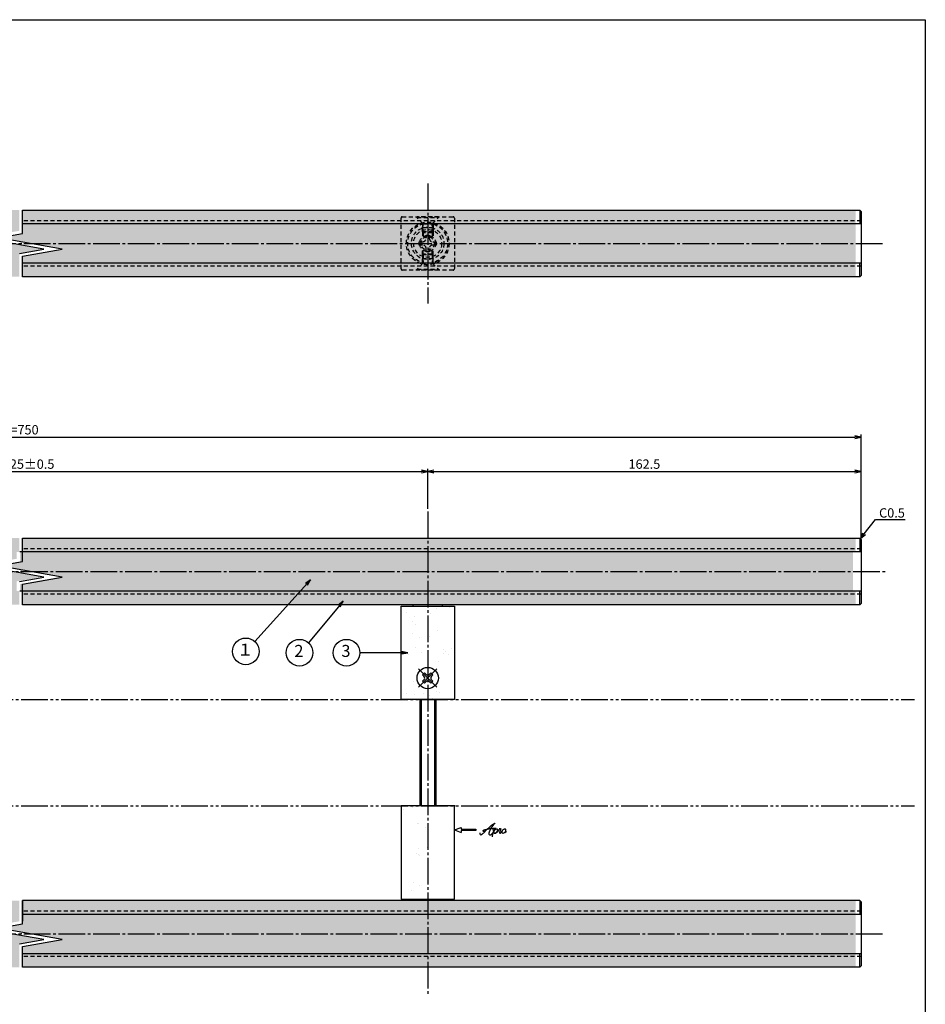
# Model space of a CAD drawing. Units: inches. Extents: x 321 to 1128, y -27 to 533.
# Drawn here: x 788 to 1128, y 163 to 533 of the extents above; entities that cross this region are included whole.
import ezdxf
from ezdxf import colors
from ezdxf.entities.mleader import LeaderData, LeaderLine
from ezdxf.enums import TextEntityAlignment as Align
from ezdxf.math import Vec2, Vec3

# ---------------------------------------------------------------- set-up
doc = ezdxf.new("R2010")
doc.units = ezdxf.units.IN
doc.header["$MEASUREMENT"] = 0
for name, pattern in [('CENS', [13, 10, -1, 1, -1]), ('HIDS', [2.5, 1.5, -1]), ('PHAS', [15, 10, -1, 1, -1, 1, -1])]:
    doc.linetypes.add(name, pattern=pattern)
for name, color, linetype in [('01-下書線', 251, 'Continuous'), ('02-実線-1', 7, 'Continuous'), ('04-破線-1', 5, 'HIDS'), ('06-中心線', 1, 'CENS'), ('07-2点鎖線', 2, 'PHAS'), ('08-ﾊｯﾁﾝｸﾞ', 2, 'Continuous'), ('09-文字', 4, 'Continuous'), ('10-寸法', 3, 'Continuous'), ('11-ﾈｼﾞ関連', 7, 'Continuous'), ('12-企業ﾏｰｸ', 9, 'Continuous'), ('図枠', 7, 'Continuous')]:
    doc.layers.add(name, color=color, linetype=linetype)
doc.styles.add('STD', font='TXT.shx', dxfattribs={"bigfont": 'bigfont.shx'})
doc.dimstyles.new('1：1', dxfattribs={"dimtxt": 3.5, "dimasz": 2.3, "dimexe": 1, "dimexo": 1, "dimgap": 1, "dimtad": 3, "dimdsep": 46, "dimtxsty": 'STD', "dimblk1": 'ARRI', "dimblk2": 'ARRI', "dimsah": 1, "dimcen": 0, "dimclrd": 3, "dimclre": 3, "dimclrt": 4, "dimadec": 0, "dimazin": 0, "dimtfac": 0.7, "dimtmove": 0, "dimatfit": 0, "dimldrblk": 'ARRI', "dimfxl": 1, "dimtvp": 1, "dimtolj": 1, "dimtzin": 0, "dimarcsym": 0})
pattern_1 = [(37.5, (-792.608, -288.624), (-0.37796, 11.560943), [0, -9.12, 0, -10.2, 0, -9.75]), (7.5, (-792.608, -288.624), (10.61866, 16.93288), [0, -4.92, 0, -8.22, 0, -3.15]), (327.5, (-799.988, -288.624), (18.68485, 0.033954), [0, -3, 0, -10.8, 0, -14.1]), (317.5, (-799.988, -288.624), (18.03676, 5.26605), [0, -1.5, 0, -7.08, 0, -8.1])]
pattern_2 = [(37.5, (-792.608, -547.69), (-0.37796, 11.560943), [0, -9.12, 0, -10.2, 0, -9.75]), (7.5, (-792.608, -547.69), (10.61866, 16.93288), [0, -4.92, 0, -8.22, 0, -3.15]), (327.5, (-799.988, -547.69), (18.68485, 0.033954), [0, -3, 0, -10.8, 0, -14.1]), (317.5, (-799.988, -547.69), (18.03676, 5.26605), [0, -1.5, 0, -7.08, 0, -8.1])]
pattern_3 = [(37.5, (-792.608, -411.69), (-0.37796, 11.560943), [0, -9.12, 0, -10.2, 0, -9.75]), (7.5, (-792.608, -411.69), (10.61866, 16.93288), [0, -4.92, 0, -8.22, 0, -3.15]), (327.5, (-799.988, -411.69), (18.68485, 0.033954), [0, -3, 0, -10.8, 0, -14.1]), (317.5, (-799.988, -411.69), (18.03676, 5.26605), [0, -1.5, 0, -7.08, 0, -8.1])]

# ---------------------------------------------------------------- blocks, each defined once
blk = doc.blocks.new('ARRI')
at = {"color": 0, "linetype": 'ByBlock'}
for p, q in [((0, 0), (-1, 0.21)), ((-1, -0.21), (0, 0)), ((0, 0), (-1, 0))]:
    blk.add_line(p, q, dxfattribs=at)
blk = doc.blocks.new('*D67')
at = {"layer": '10-寸法', "color": 3, "lineweight": -2, "transparency": 16777216}
for p, q in [((473.69, 338.72), (473.69, 377.11)), ((1103.69, 338.72), (1103.69, 377.11)), ((475.99, 376.11), (1101.39, 376.11))]:
    blk.add_line(p, q, dxfattribs=at)
at = {"layer": 'Defpoints', "color": 0, "transparency": 16777216}
for p in [(1103.69, 376.11), (473.69, 337.72), (1103.69, 337.72)]:
    blk.add_point(p, dxfattribs=at)
at = {"layer": '10-寸法', "color": 3, "lineweight": -2, "transparency": 16777216, "xscale": 2.3, "yscale": 2.3, "zscale": 2.3, "rotation": 180}
blk.add_blockref('ARRI', (473.69, 376.11), dxfattribs=at)
at = {"layer": '10-寸法', "color": 3, "lineweight": -2, "transparency": 16777216, "xscale": 2.3, "yscale": 2.3, "zscale": 2.3}
blk.add_blockref('ARRI', (1103.69, 376.11), dxfattribs=at)
at = {"layer": '10-寸法', "color": 4, "transparency": 16777216, "insert": (788.69, 378.86), "char_height": 3.5, "attachment_point": 5, "style": 'STD'}
blk.add_mtext('\\A1;L=750', dxfattribs=at)
blk = doc.blocks.new('*D69')
at = {"layer": '10-寸法', "color": 3, "lineweight": -2, "transparency": 16777216}
for p, q in [((636.19, 349.22), (636.19, 364.22)), ((638.49, 363.22), (938.89, 363.22)), ((941.19, 349.22), (941.19, 364.22))]:
    blk.add_line(p, q, dxfattribs=at)
at = {"layer": 'Defpoints', "color": 0, "transparency": 16777216}
for p in [(941.19, 363.22), (636.19, 348.22), (941.19, 348.22)]:
    blk.add_point(p, dxfattribs=at)
at = {"layer": '10-寸法', "color": 3, "lineweight": -2, "transparency": 16777216, "xscale": 2.3, "yscale": 2.3, "zscale": 2.3, "rotation": 180}
blk.add_blockref('ARRI', (636.19, 363.22), dxfattribs=at)
at = {"layer": '10-寸法', "color": 3, "lineweight": -2, "transparency": 16777216, "xscale": 2.3, "yscale": 2.3, "zscale": 2.3}
blk.add_blockref('ARRI', (941.19, 363.22), dxfattribs=at)
at = {"layer": '10-寸法', "color": 4, "transparency": 16777216, "insert": (788.69, 365.97), "char_height": 3.5, "attachment_point": 5, "style": 'STD'}
blk.add_mtext('\\A1;P=425±0.5', dxfattribs=at)
blk = doc.blocks.new('*D70')
at = {"layer": '10-寸法', "color": 3, "lineweight": -2, "transparency": 16777216}
for p, q in [((941.19, 349.22), (941.19, 364.22)), ((943.49, 363.22), (1101.39, 363.22)), ((1103.69, 338.72), (1103.69, 364.22))]:
    blk.add_line(p, q, dxfattribs=at)
at = {"layer": 'Defpoints', "color": 0, "transparency": 16777216}
for p in [(1103.69, 363.22), (941.19, 348.22), (1103.69, 337.72)]:
    blk.add_point(p, dxfattribs=at)
at = {"layer": '10-寸法', "color": 3, "lineweight": -2, "transparency": 16777216, "xscale": 2.3, "yscale": 2.3, "zscale": 2.3, "rotation": 180}
blk.add_blockref('ARRI', (941.19, 363.22), dxfattribs=at)
at = {"layer": '10-寸法', "color": 3, "lineweight": -2, "transparency": 16777216, "xscale": 2.3, "yscale": 2.3, "zscale": 2.3}
blk.add_blockref('ARRI', (1103.69, 363.22), dxfattribs=at)
at = {"layer": '10-寸法', "color": 4, "transparency": 16777216, "insert": (1022.44, 365.97), "char_height": 3.5, "attachment_point": 5, "style": 'STD'}
blk.add_mtext('\\A1;162.5', dxfattribs=at)
blk = doc.blocks.new('SR_08')
at = {"color": 1, "linetype": 'CENS'}
for p, q in [((0, -4.8), (0, 4.8)), ((-4.8, 0), (4.8, 0))]:
    blk.add_line(p, q, dxfattribs=at)
at = {"color": 7, "linetype": 'Continuous'}
for p, q in [((-2.25, -0.5), (-2.25, 0.5)), ((-2.25, 0.5), (-1.5, 0.5)), ((-0.5, 2.25), (0.5, 2.25)), ((-0.5, 1.5), (-0.5, 2.25)), ((0.5, 2.25), (0.5, 1.5)), ((1.5, 0.5), (2.25, 0.5)), ((2.25, 0.5), (2.25, -0.5)), ((-1.5, -0.5), (-2.25, -0.5)), ((-0.5, -2.25), (-0.5, -1.5)), ((0.5, -2.25), (-0.5, -2.25)), ((0.5, -1.5), (0.5, -2.25)), ((2.25, -0.5), (1.5, -0.5))]:
    blk.add_line(p, q, dxfattribs=at)
blk.add_circle((0, 0), 4, dxfattribs=at)
for centre, start, end in [((-1.5, 1.5), 270, 0), ((1.5, 1.5), 180, 270), ((-1.5, -1.5), 0, 90), ((1.5, -1.5), 90, 180)]:
    blk.add_arc(centre, 1, start, end, dxfattribs=at)
blk = doc.blocks.new('_Open30')
at = {"color": 0, "linetype": 'ByBlock', "lineweight": -2}
for p, q in [((-1, 0.27), (0, 0)), ((0, 0), (-1, -0.27)), ((0, 0), (-1, 0))]:
    blk.add_line(p, q, dxfattribs=at)
blk = doc.blocks.new('A$C4c27dc7f')
at = {"layer": '12-企業ﾏｰｸ'}
for points, knots in [([(-5.16, -1.05), (-5.16, -1.24), (-5.17, -1.5), (-5.02, -1.65), (-4.83, -1.82), (-4.58, -1.68), (-4.41, -1.57), (-4.03, -1.34), (-3.7, -1.04), (-3.39, -0.74), (-2.61, 0.03), (-1.86, 0.85), (-1.02, 1.56), (-0.61, 1.91), (-0.18, 2.23), (0.3, 2.47), (0.4, 2.52), (0.51, 2.57), (0.62, 2.61), (0.54, 2.58), (0.46, 2.49), (0.4, 2.44), (0.17, 2.25), (-0.03, 2.03), (-0.21, 1.8), (-0.84, 1.01), (-1.35, 0.14), (-1.67, -0.82), (-1.74, -1.04), (-1.82, -1.31), (-1.76, -1.54), (-1.69, -1.8), (-1.39, -1.82), (-1.17, -1.75), (-0.86, -1.66), (-0.6, -1.41), (-0.41, -1.15), (-0.14, -0.78), (0.12, -0.4), (0.35, 0), (0.43, 0.13), (0.51, 0.26), (0.57, 0.39), (0.43, 0.15), (0.3, -0.1), (0.17, -0.36), (-0.06, -0.82), (-0.29, -1.3), (-0.41, -1.81), (-0.46, -2.02), (-0.51, -2.24), (-0.48, -2.45)], [0, 0, 0, 0, 1, 1, 1, 2, 2, 2, 3, 3, 3, 4, 4, 4, 5, 5, 5, 6, 6, 6, 7, 7, 7, 8, 8, 8, 9, 9, 9, 10, 10, 10, 11, 11, 11, 12, 12, 12, 13, 13, 13, 14, 14, 14, 15, 15, 15, 16, 16, 16, 17, 17, 17, 17]), ([(-3.22, -0.56), (-3.38, -0.58), (-3.58, -0.58), (-3.73, -0.51), (-3.82, -0.47), (-3.87, -0.4), (-3.86, -0.31), (-3.84, -0.22), (-3.78, -0.13), (-3.7, -0.06), (-3.55, 0.07), (-3.34, 0.13), (-3.15, 0.19), (-2.92, 0.25), (-2.69, 0.31), (-2.46, 0.36), (-2.44, 0.37), (-2.42, 0.37), (-2.4, 0.38), (-2.33, 0.39), (-2.27, 0.41), (-2.2, 0.42), (-1.63, 0.53), (-1.05, 0.6), (-0.47, 0.66), (-0.22, 0.69), (0.02, 0.71), (0.26, 0.73), (0.5, 0.74), (0.72, 0.75), (0.97, 0.74)], [0, 0, 0, 0, 1, 1, 1, 2, 2, 2, 3, 3, 3, 4, 4, 4, 5, 5, 5, 6, 6, 6, 7, 7, 7, 8, 8, 8, 9, 9, 9, 10, 10, 10, 10]), ([(0.14, -0.42), (0.28, -0.18), (0.46, 0), (0.68, 0.18), (0.87, 0.33), (1.18, 0.55), (1.44, 0.47), (1.63, 0.41), (1.6, 0.19), (1.57, 0.04), (1.52, -0.19), (1.4, -0.4), (1.26, -0.58), (1.08, -0.83), (0.77, -1.12), (0.45, -1.17), (0.02, -1.23), (0, -0.74), (0.1, -0.5)], [0, 0, 0, 0, 1, 1, 1, 2, 2, 2, 3, 3, 3, 4, 4, 4, 5, 5, 5, 6, 6, 6, 6]), ([(0.28, -1.16), (0.39, -1.19), (0.51, -1.17), (0.62, -1.15), (0.76, -1.11), (0.9, -1.05), (1.04, -0.98), (1.23, -0.88), (1.42, -0.76), (1.58, -0.6), (1.74, -0.44), (1.88, -0.27), (2.01, -0.08), (2.13, 0.1), (2.26, 0.29), (2.35, 0.49), (2.39, 0.58), (2.41, 0.68), (2.43, 0.77), (2.43, 0.77), (2.4, 0.54), (2.55, 0.52), (2.63, 0.52), (2.76, 0.51), (2.81, 0.43), (2.84, 0.39), (2.83, 0.33), (2.81, 0.29), (2.63, -0.07), (2.38, -0.43), (2.32, -0.83), (2.3, -0.92), (2.28, -1.04), (2.34, -1.11), (2.4, -1.19), (2.53, -1.14), (2.6, -1.1), (2.77, -1), (2.91, -0.84), (3.04, -0.7), (3.2, -0.51), (3.33, -0.33), (3.43, -0.17)], [0, 0, 0, 0, 1, 1, 1, 2, 2, 2, 3, 3, 3, 4, 4, 4, 5, 5, 5, 6, 6, 6, 7, 7, 7, 8, 8, 8, 9, 9, 9, 10, 10, 10, 11, 11, 11, 12, 12, 12, 13, 13, 13, 14, 14, 14, 14]), ([(4.18, 0.46), (4.1, 0.45), (4.02, 0.43), (3.96, 0.39), (3.76, 0.29), (3.62, 0.11), (3.5, -0.06), (3.43, -0.16), (3.37, -0.27), (3.32, -0.38), (3.32, -0.38), (2.99, -1.07), (3.45, -1.19), (3.45, -1.19), (3.87, -1.34), (4.37, -0.61), (4.47, -0.47), (4.52, -0.3), (4.54, -0.13), (4.56, 0.03), (4.57, 0.23), (4.46, 0.36), (4.39, 0.44), (4.28, 0.47), (4.18, 0.46)], [0, 0, 0, 0, 1, 1, 1, 2, 2, 2, 3, 3, 3, 4, 4, 4, 5, 5, 5, 6, 6, 6, 7, 7, 7, 8, 8, 8, 8]), ([(4.3, -0.7), (4.22, -0.7), (4.2, -0.84), (4.28, -0.87), (4.37, -0.9), (4.46, -0.85), (4.52, -0.8), (4.67, -0.69), (4.78, -0.55), (4.84, -0.38)], [0, 0, 0, 0, 1, 1, 1, 2, 2, 2, 3, 3, 3, 3])]:
    blk.add_open_spline(points, degree=3, knots=knots, dxfattribs=at)
blk.add_point((-0.16, 0.08), dxfattribs=at)
blk = doc.blocks.new('A$Cb8ff6ca3')
at = {"layer": '12-企業ﾏｰｸ'}
for p, q in [((-2.24, -8.76), (0.26, -7.85)), ((-2.24, -8.76), (0.26, -9.67)), ((0.26, -7.85), (0.26, -8.51)), ((0.26, -8.51), (5.76, -8.51)), ((5.76, -9.01), (0.26, -9.01)), ((0.26, -9.01), (0.26, -9.67)), ((5.76, -8.51), (5.76, -9.01))]:
    blk.add_line(p, q, dxfattribs=at)
blk.add_point((-2.24, 0.24), dxfattribs=at)
at = {"layer": '10-寸法'}
blk.add_blockref('A$C4c27dc7f', (12.42, -8.83), dxfattribs=at)

msp = doc.modelspace()

# ---------------------------------------------------------------- hatches: boundary and pattern name
h = msp.add_hatch()
h.set_pattern_fill('AR-SAND', color=2, scale=6)
h.set_pattern_definition([(37.5, (-6.602, 0), (-0.37796, 11.56094), [0, -9.12, 0, -10.2, 0, -9.75]), (7.5, (-6.602, 0), (10.61866, 16.93288), [0, -4.92, 0, -8.22, 0, -3.15]), (327.5, (-13.982, 0), (18.68485, 0.03395), [0, -3, 0, -10.8, 0, -14.1]), (317.5, (-13.982, 0), (18.03676, 5.26605), [0, -1.5, 0, -7.08, 0, -8.1])])
h.paths.add_polyline_path([(941.185, 312.716), (931.185, 312.716), (931.185, 277.716), (941.185, 277.716), (941.185, 281.716, -0.4142136), (937.185, 285.716, -0.4142136), (941.185, 289.716)])
h.paths.add_polyline_path([(951.185, 312.716), (941.185, 312.716), (941.185, 289.716, -0.4142136), (945.185, 285.716, -0.4142136), (941.185, 281.716), (941.185, 277.716), (951.185, 277.716)])
h = msp.add_hatch()
h.set_pattern_fill('AR-SAND', color=2, scale=6)
h.set_pattern_definition([(37.5, (0, -26), (-0.37796, 11.56094), [0, -9.12, 0, -10.2, 0, -9.75]), (7.5, (0, -26), (10.61866, 16.93288), [0, -4.92, 0, -8.22, 0, -3.15]), (327.5, (-7.38, -26), (18.68485, 0.03395), [0, -3, 0, -10.8, 0, -14.1]), (317.5, (-7.38, -26), (18.03676, 5.26605), [0, -1.5, 0, -7.08, 0, -8.1])])
h.paths.add_polyline_path([(941.185, 202.716), (951.185, 202.716), (951.185, 237.716), (941.185, 237.716)], flags=17)
h.paths.add_polyline_path([(931.185, 202.716), (951.185, 202.716), (951.185, 237.716), (931.185, 237.716)])
at = {"layer": '08-ﾊｯﾁﾝｸﾞ'}
h = msp.add_hatch(dxfattribs=at)
h.set_pattern_fill('AR-SAND', color=256, scale=6)
h.set_pattern_definition(pattern_1)
h.paths.add_polyline_path([(475.685, 461.282), (475.685, 456.082), (788.085, 456.082), (788.085, 461.282)])
h.paths.add_polyline_path([(475.685, 441.482), (475.685, 436.282), (788.085, 436.282), (788.085, 441.482)])
h.paths.add_polyline_path([(789.285, 461.282), (789.285, 456.082), (1101.685, 456.082), (1101.685, 461.282)])
h.paths.add_polyline_path([(789.285, 441.482), (789.285, 436.282), (1101.685, 436.282), (1101.685, 441.482)])
h = msp.add_hatch(dxfattribs=at)
h.set_pattern_fill('AR-SAND', color=256, scale=6)
h.set_pattern_definition(pattern_1)
h.paths.add_polyline_path([(475.685, 456.082), (475.685, 441.482), (788.085, 441.482), (788.085, 445.054), (797.23, 446.666), (773.23, 450.898), (788.085, 453.517), (788.085, 456.082)])
h.paths.add_polyline_path([(789.285, 456.082), (789.285, 452.511), (780.14, 450.898), (804.14, 446.666), (789.285, 444.047), (789.285, 441.482), (1101.685, 441.482), (1101.685, 456.082)])
h = msp.add_hatch(dxfattribs=at)
h.set_pattern_fill('AR-SAND', color=256, scale=6)
h.set_pattern_definition(pattern_3)
h.paths.add_polyline_path([(475.685, 338.216), (475.685, 333.016), (788.085, 333.016), (788.085, 338.216)])
h.paths.add_polyline_path([(475.685, 318.416), (475.685, 313.216), (788.085, 313.216), (788.085, 318.416)])
h.paths.add_polyline_path([(789.285, 338.216), (789.285, 333.016), (1101.685, 333.016), (1101.685, 338.216)])
h.paths.add_polyline_path([(789.285, 318.416), (789.285, 313.216), (1101.685, 313.216), (1101.685, 318.416)])
h = msp.add_hatch(dxfattribs=at)
h.set_pattern_fill('AR-SAND', color=256, scale=6)
h.set_pattern_definition(pattern_3)
h.paths.add_polyline_path([(474.685, 333.016), (474.685, 318.416), (787.085, 318.416), (787.085, 321.988), (796.23, 323.6), (772.23, 327.832), (787.085, 330.451), (787.085, 333.016)])
h.paths.add_polyline_path([(788.285, 333.016), (788.285, 329.444), (779.14, 327.832), (803.14, 323.6), (788.285, 320.981), (788.285, 318.416), (1100.685, 318.416), (1100.685, 333.016)])
h = msp.add_hatch(dxfattribs=at)
h.set_pattern_fill('AR-SAND', color=256, scale=6)
h.set_pattern_definition(pattern_2)
h.paths.add_polyline_path([(475.685, 202.216), (475.685, 197.016), (788.085, 197.016), (788.085, 202.216)])
h.paths.add_polyline_path([(475.685, 182.416), (475.685, 177.216), (788.085, 177.216), (788.085, 182.416)])
h.paths.add_polyline_path([(789.285, 202.216), (789.285, 197.016), (1101.685, 197.016), (1101.685, 202.216)])
h.paths.add_polyline_path([(789.285, 182.416), (789.285, 177.216), (1101.685, 177.216), (1101.685, 182.416)])
h = msp.add_hatch(dxfattribs=at)
h.set_pattern_fill('AR-SAND', color=256, scale=6)
h.set_pattern_definition(pattern_2)
h.paths.add_polyline_path([(475.685, 197.016), (475.685, 182.416), (788.085, 182.416), (788.085, 185.988), (797.23, 187.6), (773.23, 191.832), (788.085, 194.451), (788.085, 197.016)])
h.paths.add_polyline_path([(789.285, 197.016), (789.285, 193.444), (780.14, 191.832), (804.14, 187.6), (789.285, 184.981), (789.285, 182.416), (1101.685, 182.416), (1101.685, 197.016)])

# ---------------------------------------------------------------- linework, layer by layer
at = {"color": 0}
for p, q in [((1103.185, 461.282), (1103.185, 456.082)), ((1103.185, 436.282), (1103.185, 441.482)), ((1103.185, 338.216), (1103.185, 333.016)), ((1103.185, 313.216), (1103.185, 318.416)), ((1103.185, 202.216), (1103.185, 197.016)), ((1103.185, 177.216), (1103.185, 182.416))]:
    msp.add_line(p, q, dxfattribs=at)
at = {"layer": '01-下書線', "linetype": 'Continuous'}
for p, q in [((789.285, 452.511), (789.285, 461.282)), ((789.285, 452.511), (789.285, 461.282)), ((797.23, 446.666), (773.23, 450.898)), ((797.23, 446.666), (773.23, 450.898)), ((780.14, 450.898), (789.285, 452.511)), ((780.14, 450.898), (789.285, 452.511)), ((804.14, 446.666), (780.14, 450.898)), ((804.14, 446.666), (780.14, 450.898)), ((788.085, 445.054), (797.23, 446.666)), ((788.085, 445.054), (797.23, 446.666)), ((789.285, 444.047), (804.14, 446.666)), ((789.285, 444.047), (804.14, 446.666)), ((789.285, 436.282), (789.285, 444.047)), ((789.285, 436.282), (789.285, 444.047)), ((789.285, 329.444), (789.285, 338.216)), ((780.14, 327.832), (789.285, 329.444)), ((797.23, 323.6), (773.23, 327.832)), ((804.14, 323.6), (780.14, 327.832)), ((788.085, 321.988), (797.23, 323.6)), ((789.285, 320.981), (804.14, 323.6)), ((789.285, 313.216), (789.285, 320.981)), ((789.285, 202.216), (789.285, 194.451)), ((789.285, 193.444), (789.285, 202.216)), ((780.14, 191.832), (789.285, 193.444)), ((797.23, 187.6), (773.23, 191.832)), ((804.14, 187.6), (780.14, 191.832)), ((788.085, 185.988), (797.23, 187.6)), ((789.285, 184.981), (804.14, 187.6)), ((789.285, 177.216), (789.285, 184.981))]:
    msp.add_line(p, q, dxfattribs=at)
at = {"layer": '01-下書線'}
for p in [(788.685, 448.782), (788.685, 325.716), (788.685, 189.716)]:
    msp.add_point(p, dxfattribs=at)
at = {"layer": '02-実線-1'}
for p, q in [((789.285, 461.282), (1103.185, 461.282)), ((1103.185, 461.282), (1103.685, 460.782)), ((1103.685, 460.782), (1103.685, 436.782)), ((1103.185, 436.282), (789.285, 436.282)), ((1103.685, 436.782), (1103.185, 436.282)), ((789.285, 338.216), (1101.185, 338.216)), ((789.285, 338.216), (1103.185, 338.216)), ((1103.185, 338.216), (1103.685, 337.716)), ((1103.685, 337.716), (1103.685, 313.716)), ((1101.185, 313.216), (789.285, 313.216)), ((1103.185, 313.216), (789.285, 313.216)), ((935.685, 312.716), (935.685, 313.216)), ((946.685, 312.716), (946.685, 313.216)), ((1103.685, 313.716), (1103.185, 313.216)), ((951.185, 277.716), (931.185, 277.716)), ((951.185, 237.716), (931.185, 237.716)), ((1103.185, 202.216), (789.285, 202.216)), ((935.685, 202.716), (935.685, 202.216)), ((946.685, 202.716), (946.685, 202.216)), ((1103.185, 202.216), (1103.685, 201.716)), ((1103.685, 201.716), (1103.685, 177.716)), ((1103.685, 177.716), (1103.185, 177.216)), ((1103.185, 177.216), (789.285, 177.216))]:
    msp.add_line(p, q, dxfattribs=at)
for points in [[(1103.685, 456.082), (789.285, 456.082)], [(789.285, 441.482), (1103.685, 441.482)], [(1103.685, 333.016), (788.285, 333.016)], [(788.285, 318.416), (1103.685, 318.416)], [(1103.685, 197.016), (789.285, 197.016)], [(789.285, 182.416), (1103.685, 182.416)]]:
    msp.add_lwpolyline(points, dxfattribs=at)
for points in [[(951.185, 277.716), (931.185, 277.716), (931.185, 312.716), (951.185, 312.716)], [(951.185, 237.716), (931.185, 237.716), (931.185, 202.716), (951.185, 202.716)]]:
    msp.add_lwpolyline(points, close=True, dxfattribs=at)
at = {"layer": '04-破線-1'}
for p, q in [((1103.685, 457.282), (789.285, 457.282)), ((1103.685, 440.282), (789.285, 440.282)), ((1103.685, 334.216), (789.285, 334.216)), ((1103.685, 317.216), (789.285, 317.216)), ((1103.685, 198.216), (789.285, 198.216)), ((1103.685, 181.216), (789.285, 181.216))]:
    msp.add_line(p, q, dxfattribs=at)
msp.add_lwpolyline([(931.661, 458.782), (950.709, 458.782, -0.4142136), (951.185, 458.306), (951.185, 439.258, -0.4142136), (950.709, 438.782), (931.661, 438.782, -0.4142136), (931.185, 439.258), (931.185, 458.306, -0.4142136)], format="xyb", close=True, dxfattribs=at)
for radius in [8, 7.5]:
    msp.add_circle((941.185, 448.782), radius, dxfattribs=at)
at = {"layer": '06-中心線'}
for p, q in [((941.185, 471.282), (941.185, 426.282)), ((464.685, 448.782), (1112.685, 448.782)), ((941.185, 348.216), (941.185, 167.216)), ((463.685, 325.716), (1112.685, 325.716)), ((464.685, 189.716), (1112.685, 189.716))]:
    msp.add_line(p, q, dxfattribs=at)
at = {"layer": '07-2点鎖線', "color": 2, "linetype": 'PHAS'}
for p, q in [((323.786, 277.716), (1123.786, 277.716)), ((323.786, 237.716), (1123.786, 237.716))]:
    msp.add_line(p, q, dxfattribs=at)
at = {"layer": '09-文字', "color": 3}
for centre in [(872.975, 295.716), (893.106, 295.216), (910.738, 295.216)]:
    msp.add_circle(centre, 5, dxfattribs=at)
at = {"layer": '11-ﾈｼﾞ関連', "color": 5, "linetype": 'HIDS'}
for p, q in [((945.185, 458.782), (937.185, 458.782)), ((937.185, 458.782), (937.185, 458.482)), ((937.185, 458.482), (945.185, 458.482)), ((939.418, 456.249), (937.185, 458.482)), ((942.952, 456.249), (945.185, 458.482)), ((945.185, 458.482), (945.185, 458.782)), ((939.185, 456.011), (939.185, 454.566)), ((939.185, 454.566), (939.535, 455.966)), ((943.185, 454.566), (939.185, 454.566)), ((939.185, 453.132), (939.185, 454.566)), ((939.499, 456.132), (942.871, 456.132)), ((939.535, 452.782), (939.535, 455.966)), ((942.835, 452.782), (942.835, 455.966)), ((943.185, 454.566), (942.835, 455.966)), ((943.185, 456.011), (943.185, 454.566)), ((943.185, 454.566), (943.185, 453.132)), ((939.185, 453.132), (939.535, 452.782)), ((943.185, 453.132), (939.185, 453.132)), ((939.185, 453.132), (939.185, 451.018)), ((942.835, 452.782), (939.535, 452.782)), ((939.535, 452.782), (939.535, 451.288)), ((940.585, 451.932), (941.785, 451.932)), ((940.585, 450.695), (940.585, 451.932)), ((941.785, 451.932), (941.785, 450.695)), ((942.835, 452.782), (943.185, 453.132)), ((942.835, 452.782), (942.835, 451.288)), ((943.185, 453.132), (943.185, 451.018)), ((938.035, 448.182), (938.035, 449.382)), ((938.035, 449.382), (939.273, 449.382)), ((939.273, 448.182), (938.035, 448.182)), ((943.098, 449.382), (944.335, 449.382)), ((944.335, 448.182), (943.098, 448.182)), ((944.335, 449.382), (944.335, 448.182)), ((939.185, 444.432), (939.185, 446.546)), ((939.185, 444.432), (939.535, 444.782)), ((939.185, 444.432), (939.185, 442.998)), ((943.185, 444.432), (939.185, 444.432)), ((939.535, 444.782), (939.535, 446.277)), ((939.535, 444.782), (939.535, 441.598)), ((942.835, 444.782), (939.535, 444.782)), ((940.585, 445.632), (940.585, 446.87)), ((941.785, 445.632), (940.585, 445.632)), ((941.785, 446.87), (941.785, 445.632)), ((942.835, 444.782), (942.835, 446.277)), ((942.835, 444.782), (942.835, 441.598)), ((942.835, 444.782), (943.185, 444.432)), ((943.185, 444.432), (943.185, 446.546)), ((943.185, 442.998), (943.185, 444.432)), ((939.418, 441.315), (937.185, 439.082)), ((943.185, 442.998), (939.185, 442.998)), ((939.185, 442.998), (939.535, 441.598)), ((939.185, 441.554), (939.185, 442.998)), ((939.499, 441.432), (942.871, 441.432)), ((943.185, 442.998), (942.835, 441.598)), ((942.952, 441.315), (945.185, 439.082)), ((943.185, 441.554), (943.185, 442.998)), ((937.185, 439.082), (945.185, 439.082)), ((937.185, 438.782), (937.185, 439.082)), ((945.185, 438.782), (937.185, 438.782)), ((945.185, 439.082), (945.185, 438.782))]:
    msp.add_line(p, q, dxfattribs=at)
at = {"layer": '11-ﾈｼﾞ関連'}
for p, q in [((938.185, 277.716), (938.185, 237.716)), ((944.185, 277.716), (944.185, 237.716))]:
    msp.add_line(p, q, dxfattribs=at)
at = {"layer": '11-ﾈｼﾞ関連', "color": 1}
for p, q in [((938.685, 277.716), (938.685, 237.716)), ((943.685, 277.716), (943.685, 237.716))]:
    msp.add_line(p, q, dxfattribs=at)
at = {"layer": '11-ﾈｼﾞ関連', "color": 5, "linetype": 'HIDS'}
for radius in [6.1, 5.25, 3, 2.5]:
    msp.add_circle((941.185, 448.782), radius, dxfattribs=at)
for centre, radius, start, end in [((939.135, 455.966), 0.4, 0, 45), ((943.235, 455.966), 0.4, 135, 180), ((939.273, 450.695), 1.312, 270, 0), ((943.098, 450.695), 1.312, 180, 270), ((939.273, 446.87), 1.312, 0, 90), ((943.098, 446.87), 1.312, 90, 180), ((939.135, 441.598), 0.4, 315, 0), ((943.235, 441.598), 0.4, 180, 225)]:
    msp.add_arc(centre, radius, start, end, dxfattribs=at)
at = {"layer": '図枠'}
msp.add_lwpolyline([(320.786, 532.716), (1127.786, 532.716), (1127.786, -27.284), (320.786, -27.284)], close=True, dxfattribs=at)

# ---------------------------------------------------------------- block references
at = {"layer": '11-ﾈｼﾞ関連', "color": 1, "linetype": 'CENS', "rotation": 45.00000000000863}
msp.add_blockref('SR_08', (941.185, 285.716), dxfattribs=at)
at = {"layer": '12-企業ﾏｰｸ'}
msp.add_blockref('A$Cb8ff6ca3', (953.426, 237.475), dxfattribs=at)

# ---------------------------------------------------------------- texts
at = {"layer": '09-文字', "color": 4, "style": 'STD'}
for s, p in [('１', (872.753, 295.799)), ('2', (892.884, 295.299)), ('3', (910.516, 295.299))]:
    msp.add_text(s, height=4.5, dxfattribs=at).set_placement(p, align=Align.MIDDLE)

# ---------------------------------------------------------------- dimensions: what is measured, and where the dimension line sits
at = {"layer": '10-寸法'}
for base, p1, p2, text, picture, middle in [((1103.685, 376.112), (473.685, 337.716), (1103.685, 337.716), 'L=750', '*D67', (788.685, 378.862)), ((941.185, 363.216), (636.185, 348.216), (941.185, 348.216), 'P=425±0.5', '*D69', (788.685, 365.966))]:
    dim = msp.add_linear_dim(base=base, p1=p1, p2=p2, text=text, dimstyle='1：1', dxfattribs=at)
    dim.commit()
    dim.dimension.update_dxf_attribs({"geometry": picture, "text_midpoint": middle})
dim = msp.add_linear_dim(base=(1103.685, 363.216), p1=(941.185, 348.216), p2=(1103.685, 337.716), dimstyle='1：1', dxfattribs=at)
dim.commit()
dim.dimension.update_dxf_attribs({"geometry": '*D70', "text_midpoint": (1022.435, 365.966)})

# ---------------------------------------------------------------- leaders
at = {"layer": '09-文字'}
for points in [[(897.278, 322.559), (876.357, 299.398)], [(909.434, 314.559), (896.489, 298.898)], [(933.688, 295.216), (915.738, 295.216)]]:
    msp.add_leader(points, dimstyle='1：1', dxfattribs=at)
at = {"layer": '10-寸法'}
ml = msp.add_multileader_mtext('Standard', dxfattribs=at)
ml.set_content('C0.5', color=4, style='STD')
ml.set_leader_properties(color=3)
ml.set_arrow_properties(name='OPEN30')
ml.build(insert=Vec2(0, 0))
ml.multileader.update_dxf_attribs({"text_left_attachment_type": 6, "text_right_attachment_type": 6, "dogleg_length": 0.36, "arrow_head_size": 2.3})
ctx = ml.context
ctx.base_point, ctx.char_height, ctx.arrow_head_size, ctx.landing_gap_size, ctx.plane_origin = Vec3(1109.453, 345.216), 3.5, 2.3, 1, Vec3(1103.185, 337.716)
ctx.left_attachment, ctx.right_attachment = 6, 6
notes = []
notes.append((ctx, [(0, (1, 1, 0), (1109.093, 345.216), (1, 0), 0.36, [(0, [(1103.435, 337.966)], 0, [])])]))
ctx.mtext.insert, ctx.mtext.flow_direction = Vec3(1110.453, 349.416), 5
for ctx, leaders in notes:
    for number, flags, end, landing, length, lines in leaders:
        leader = LeaderData()
        leader.index, (leader.has_last_leader_line, leader.has_dogleg_vector, leader.attachment_direction) = number, flags
        leader.last_leader_point, leader.dogleg_vector, leader.dogleg_length = Vec3(end), Vec3(landing), length
        for number, points, colour, breaks in lines:
            line = LeaderLine()
            line.index, line.vertices, line.color, line.breaks = number, Vec3.list(points), colors.encode_raw_color(colour), breaks
            leader.lines.append(line)
        ctx.leaders.append(leader)

doc.saveas('drawing.dxf')
